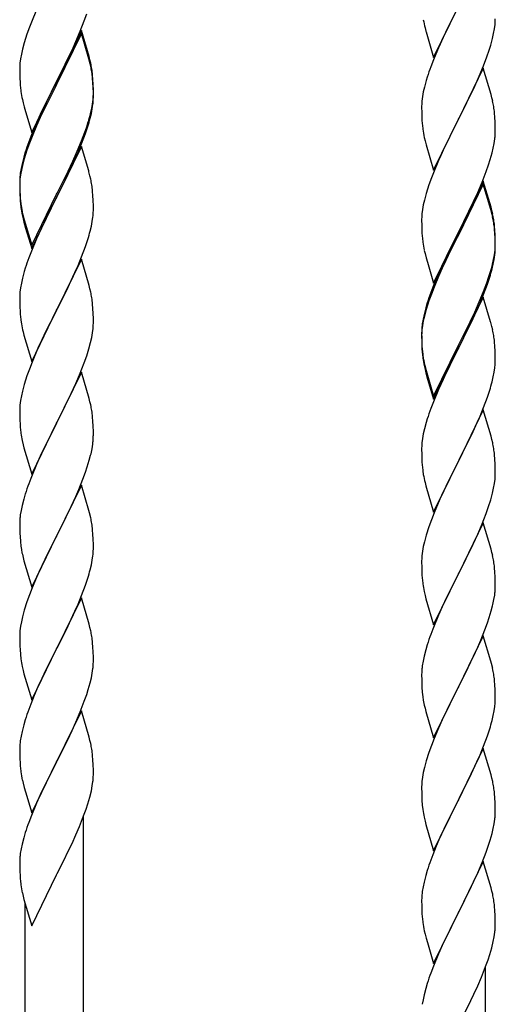
# Model space of a CAD drawing. Units: millimetres. Extents: x 0 to 8280, y 0 to 5795.
# Drawn here: x 5393 to 5532, y 4016 to 4302 of the extents above; entities that cross this region are included whole.
import ezdxf

# ---------------------------------------------------------------- set-up
doc = ezdxf.new("R2010")
doc.units = ezdxf.units.MM
doc.layers.add('YKK_A1', color=4, linetype='Continuous', lineweight=30)

msp = doc.modelspace()

# ---------------------------------------------------------------- linework, layer by layer
at = {"layer": 'YKK_A1', "linetype": 'Continuous', "ltscale": 0.5}
for p, q in [((5513.94, 4291.46), (5521.16, 4306.32)), ((5398.33, 4305.28), (5396.86, 4301.75)), ((5412.24, 4302.09), (5412.95, 4304.1)), ((5521, 4305.99), (5518, 4300.01)), ((5396.86, 4301.75), (5396.27, 4300.23)), ((5411.06, 4299.05), (5412.24, 4302.09)), ((5531.64, 4299.73), (5531.8, 4301.03)), ((5531.8, 4301.03), (5531.86, 4301.86)), ((5531.86, 4301.86), (5531.88, 4302.66)), ((5395.55, 4298.21), (5394.76, 4295.74)), ((5396.27, 4300.23), (5395.55, 4298.21)), ((5411.39, 4299.33), (5404.16, 4284.47)), ((5411.39, 4298.41), (5404.16, 4283.56)), ((5409.78, 4296.04), (5411.06, 4299.05)), ((5413.65, 4291.68), (5411.39, 4299.33)), ((5413.59, 4291.01), (5411.39, 4298.41)), ((5511.42, 4300.07), (5511.67, 4299.11)), ((5511.67, 4299.11), (5511.74, 4298.87)), ((5511.74, 4298.87), (5513.94, 4291.46)), ((5518, 4300.01), (5516.66, 4297.21)), ((5531.09, 4296.98), (5531.4, 4298.38)), ((5531.4, 4298.38), (5531.64, 4299.73)), ((5394.76, 4295.74), (5394.24, 4293.81)), ((5408.67, 4293.59), (5409.78, 4296.04)), ((5516.66, 4297.21), (5515.33, 4294.26)), ((5530.11, 4293.58), (5530.57, 4295.06)), ((5530.57, 4295.06), (5531.09, 4296.98)), ((5393.93, 4292.41), (5393.69, 4291.06)), ((5394.24, 4293.81), (5393.93, 4292.41)), ((5406.05, 4288.19), (5408, 4292.17)), ((5408, 4292.17), (5408.67, 4293.59)), ((5515.33, 4294.26), (5513.86, 4290.73)), ((5529.43, 4291.58), (5530.11, 4293.58)), ((5393.53, 4289.76), (5393.47, 4288.93)), ((5393.69, 4291.06), (5393.53, 4289.76)), ((5413.78, 4290.29), (5413.59, 4291.01)), ((5413.9, 4290.73), (5413.65, 4291.68)), ((5414.12, 4288.87), (5413.78, 4290.29)), ((5414.12, 4289.79), (5413.9, 4290.73)), ((5513.86, 4290.73), (5513.09, 4288.71)), ((5527.21, 4286.02), (5528.47, 4289.04)), ((5528.47, 4289.04), (5529.43, 4291.58)), ((5393.47, 4288.93), (5393.44, 4288.13)), ((5393.44, 4288.13), (5393.46, 4286.27)), ((5393.46, 4286.27), (5393.49, 4285.26)), ((5404.33, 4284.8), (5406.05, 4288.19)), ((5414.77, 4284.92), (5414.66, 4286.34)), ((5528.39, 4288.31), (5521.16, 4273.45)), ((5530.65, 4280.67), (5528.39, 4288.31)), ((5393.49, 4285.26), (5393.54, 4284.32)), ((5393.54, 4284.32), (5393.62, 4283.16)), ((5396.94, 4269.61), (5404.16, 4284.47)), ((5403.82, 4283.8), (5400.55, 4277.24)), ((5404.16, 4284.47), (5403.82, 4283.8)), ((5404.16, 4283.56), (5403.82, 4282.88)), ((5404.16, 4284.47), (5404.33, 4284.8)), ((5414.77, 4284.01), (5414.66, 4285.42)), ((5414.83, 4283.68), (5414.77, 4284.92)), ((5414.83, 4282.76), (5414.77, 4284.01)), ((5414.88, 4281.95), (5414.83, 4283.68)), ((5511.76, 4284.72), (5511.24, 4282.79)), ((5512.06, 4285.7), (5511.76, 4284.72)), ((5525.89, 4283.06), (5527.21, 4286.02)), ((5403.82, 4282.88), (5401.21, 4277.69)), ((5414.88, 4281.03), (5414.83, 4282.76)), ((5414.86, 4280.01), (5414.88, 4280.81)), ((5414.88, 4280.81), (5414.88, 4281.95)), ((5414.88, 4279.89), (5414.88, 4281.03)), ((5510.93, 4281.4), (5510.69, 4280.04)), ((5511.24, 4282.79), (5510.93, 4281.4)), ((5521.33, 4273.78), (5525.89, 4283.06)), ((5530.9, 4279.71), (5530.65, 4280.67)), ((5394.21, 4279.16), (5394.42, 4278.22)), ((5394.42, 4278.22), (5394.74, 4277.02)), ((5401.21, 4277.69), (5399.89, 4274.92)), ((5414.4, 4276.53), (5414.64, 4277.88)), ((5414.57, 4276.52), (5414.76, 4277.83)), ((5414.64, 4277.88), (5414.8, 4279.18)), ((5414.8, 4279.18), (5414.86, 4280.01)), ((5414.86, 4279.09), (5414.88, 4279.89)), ((5510.47, 4277.92), (5510.44, 4277.12)), ((5510.53, 4278.75), (5510.47, 4277.92)), ((5510.69, 4280.04), (5510.53, 4278.75)), ((5531.12, 4278.77), (5530.9, 4279.71)), ((5394.74, 4277.02), (5395.1, 4275.75)), ((5395.1, 4275.75), (5396.94, 4269.61)), ((5399.44, 4274.87), (5398.33, 4272.41)), ((5400.55, 4277.24), (5399.44, 4274.87)), ((5399.89, 4274.92), (5399.44, 4273.96)), ((5413.97, 4273.74), (5414.3, 4275.15)), ((5414.09, 4275.13), (5414.4, 4276.53)), ((5414.3, 4275.15), (5414.57, 4276.52)), ((5510.44, 4277.12), (5510.46, 4275.26)), ((5510.46, 4275.26), (5510.49, 4274.25)), ((5531.77, 4273.91), (5531.66, 4275.32)), ((5398.33, 4272.41), (5396.86, 4268.88)), ((5399.44, 4273.96), (5398.33, 4271.5)), ((5412.95, 4271.23), (5413.42, 4272.72)), ((5510.49, 4274.25), (5510.54, 4273.31)), ((5510.54, 4273.31), (5510.62, 4272.14)), ((5513.94, 4258.59), (5521.16, 4273.45)), ((5521, 4273.12), (5519.28, 4269.74)), ((5521.16, 4273.45), (5521, 4273.12)), ((5521.16, 4273.45), (5521.33, 4273.78)), ((5531.83, 4272.67), (5531.77, 4273.91)), ((5531.88, 4270.94), (5531.83, 4272.67)), ((5398.33, 4271.5), (5397.06, 4268.47)), ((5411.47, 4267.19), (5412.43, 4269.72)), ((5411.47, 4266.28), (5412.6, 4269.31)), ((5412.43, 4269.72), (5412.95, 4271.23)), ((5412.6, 4269.31), (5413.27, 4271.31)), ((5519.28, 4269.74), (5517.11, 4265.29)), ((5531.86, 4268.99), (5531.88, 4269.79)), ((5531.88, 4269.79), (5531.88, 4270.94)), ((5396.27, 4266.45), (5395.55, 4264.43)), ((5396.86, 4268.88), (5396.09, 4266.85)), ((5397.06, 4268.47), (5396.27, 4266.45)), ((5410.21, 4264.16), (5411.47, 4267.19)), ((5410.43, 4263.75), (5411.47, 4266.28)), ((5511.21, 4268.14), (5511.42, 4267.2)), ((5511.42, 4267.2), (5511.74, 4266)), ((5531.3, 4265.05), (5531.57, 4266.42)), ((5531.57, 4266.42), (5531.76, 4267.74)), ((5395.06, 4263.85), (5394.62, 4262.38)), ((5395.55, 4264.43), (5394.76, 4261.95)), ((5411.39, 4265.54), (5404.16, 4250.68)), ((5408.89, 4261.2), (5410.21, 4264.16)), ((5409.99, 4262.75), (5410.43, 4263.75)), ((5413.52, 4258.39), (5411.39, 4265.54)), ((5511.74, 4266), (5513.94, 4258.59)), ((5517.11, 4265.29), (5515.99, 4262.88)), ((5530.42, 4261.7), (5530.97, 4263.64)), ((5530.97, 4263.64), (5531.3, 4265.05)), ((5394.13, 4260.47), (5393.84, 4259.09)), ((5394.62, 4262.38), (5394.13, 4260.47)), ((5394.76, 4261.95), (5394.24, 4260.02)), ((5407.55, 4258.37), (5408.89, 4261.2)), ((5408.44, 4259.33), (5409.99, 4262.75)), ((5515.33, 4261.4), (5513.86, 4257.87)), ((5515.99, 4262.88), (5515.33, 4261.4)), ((5529.95, 4260.21), (5530.42, 4261.7)), ((5393.84, 4259.09), (5393.62, 4257.75)), ((5393.93, 4258.63), (5393.69, 4257.27)), ((5394.24, 4260.02), (5393.93, 4258.63)), ((5404.33, 4251.93), (5407.55, 4258.37)), ((5406.05, 4254.4), (5407.55, 4257.46)), ((5407.55, 4257.46), (5408.44, 4259.33)), ((5413.59, 4258.14), (5413.52, 4258.39)), ((5413.9, 4256.94), (5413.59, 4258.14)), ((5513.86, 4257.87), (5513.27, 4256.35)), ((5528.06, 4255.16), (5529.24, 4258.2)), ((5529.24, 4258.2), (5529.95, 4260.21)), ((5393.45, 4255.66), (5393.44, 4255.27)), ((5393.44, 4255.27), (5393.46, 4253.41)), ((5393.47, 4255.15), (5393.44, 4254.35)), ((5393.49, 4256.48), (5393.45, 4255.66)), ((5393.53, 4255.98), (5393.47, 4255.15)), ((5393.69, 4257.27), (5393.53, 4255.98)), ((5414.12, 4256), (5413.9, 4256.94)), ((5513.27, 4256.35), (5512.55, 4254.33)), ((5528.39, 4255.44), (5521.16, 4240.58)), ((5526.78, 4252.15), (5528.06, 4255.16)), ((5530.65, 4247.8), (5528.39, 4255.44)), ((5393.44, 4254.35), (5393.46, 4252.49)), ((5393.46, 4253.41), (5393.49, 4252.4)), ((5393.46, 4252.49), (5393.49, 4251.48)), ((5393.49, 4252.4), (5393.54, 4251.46)), ((5404.16, 4251.6), (5404.33, 4251.93)), ((5404.33, 4251.01), (5406.05, 4254.4)), ((5414.77, 4251.14), (5414.66, 4252.55)), ((5511.76, 4251.85), (5511.24, 4249.92)), ((5512.55, 4254.33), (5511.76, 4251.85)), ((5528.39, 4254.53), (5521.16, 4239.67)), ((5525.67, 4249.71), (5526.78, 4252.15)), ((5530.59, 4247.13), (5528.39, 4254.53)), ((5393.49, 4251.48), (5393.54, 4250.54)), ((5393.54, 4251.46), (5393.62, 4250.29)), ((5393.54, 4250.54), (5393.62, 4249.37)), ((5396.94, 4236.74), (5404.16, 4251.6)), ((5396.94, 4235.83), (5404.16, 4250.68)), ((5404, 4250.35), (5401.21, 4244.82)), ((5404.16, 4250.68), (5404, 4250.35)), ((5404.16, 4250.68), (5404.33, 4251.01)), ((5414.83, 4249.89), (5414.77, 4251.14)), ((5414.88, 4248.16), (5414.83, 4249.89)), ((5511.24, 4249.92), (5510.93, 4248.53)), ((5525, 4248.28), (5525.67, 4249.71)), ((5393.79, 4248.7), (5393.93, 4247.71)), ((5414.86, 4246.22), (5414.88, 4247.02)), ((5414.88, 4247.02), (5414.88, 4248.16)), ((5510.69, 4247.17), (5510.53, 4245.88)), ((5510.93, 4248.53), (5510.69, 4247.17)), ((5523.05, 4244.3), (5525, 4248.28)), ((5530.78, 4246.4), (5530.59, 4247.13)), ((5530.9, 4246.84), (5530.65, 4247.8)), ((5531.12, 4244.99), (5530.78, 4246.4)), ((5531.12, 4245.9), (5530.9, 4246.84)), ((5394.16, 4245.61), (5394.42, 4244.43)), ((5394.42, 4245.35), (5394.74, 4244.15)), ((5394.42, 4244.43), (5394.67, 4243.47)), ((5394.67, 4243.47), (5395.18, 4241.7)), ((5394.74, 4244.15), (5396.94, 4236.74)), ((5401.21, 4244.82), (5399.66, 4241.57)), ((5414.3, 4242.28), (5414.57, 4243.65)), ((5414.57, 4243.65), (5414.76, 4244.96)), ((5510.47, 4245.05), (5510.44, 4244.25)), ((5510.44, 4244.25), (5510.46, 4242.39)), ((5510.53, 4245.88), (5510.47, 4245.05)), ((5521.33, 4240.92), (5523.05, 4244.3)), ((5395.18, 4241.7), (5396.94, 4235.83)), ((5399.66, 4241.57), (5398.33, 4238.62)), ((5413.97, 4240.87), (5414.3, 4242.28)), ((5510.46, 4242.39), (5510.49, 4241.38)), ((5510.49, 4241.38), (5510.54, 4240.44)), ((5510.54, 4240.44), (5510.62, 4239.27)), ((5513.94, 4225.73), (5521.16, 4240.58)), ((5521.16, 4240.58), (5520.82, 4239.91)), ((5521.16, 4240.58), (5521.33, 4240.92)), ((5531.77, 4241.04), (5531.66, 4242.45)), ((5531.77, 4240.12), (5531.66, 4241.53)), ((5531.83, 4239.79), (5531.77, 4241.04)), ((5398.33, 4238.62), (5396.66, 4234.59)), ((5412.6, 4236.44), (5413.27, 4238.44)), ((5520.82, 4239.91), (5517.55, 4233.36)), ((5520.82, 4239), (5518.21, 4233.81)), ((5521.16, 4239.67), (5520.82, 4239)), ((5531.83, 4238.88), (5531.77, 4240.12)), ((5531.88, 4238.07), (5531.83, 4239.79)), ((5531.88, 4237.15), (5531.83, 4238.88)), ((5531.88, 4236.92), (5531.88, 4238.07)), ((5396.66, 4234.59), (5396.09, 4233.07)), ((5411.47, 4233.41), (5412.6, 4236.44)), ((5511.21, 4235.27), (5511.42, 4234.33)), ((5531.64, 4234), (5531.8, 4235.29)), ((5531.8, 4235.29), (5531.86, 4236.12)), ((5531.86, 4236.12), (5531.88, 4236.92)), ((5531.86, 4235.2), (5531.88, 4236)), ((5531.88, 4236), (5531.88, 4237.15)), ((5411.39, 4232.68), (5404.16, 4217.81)), ((5410.43, 4230.88), (5411.47, 4233.41)), ((5413.65, 4225.03), (5411.39, 4232.68)), ((5511.42, 4234.33), (5511.74, 4233.13)), ((5511.74, 4233.13), (5512.1, 4231.86)), ((5512.1, 4231.86), (5513.94, 4225.73)), ((5517.55, 4233.36), (5516.44, 4230.99)), ((5518.21, 4233.81), (5516.89, 4231.03)), ((5531.09, 4231.25), (5531.4, 4232.65)), ((5531.3, 4231.27), (5531.57, 4232.63)), ((5531.4, 4232.65), (5531.64, 4234)), ((5531.57, 4232.63), (5531.76, 4233.95)), ((5394.76, 4229.08), (5394.24, 4227.15)), ((5395.06, 4230.06), (5394.76, 4229.08)), ((5408.44, 4226.46), (5409.99, 4229.88)), ((5409.99, 4229.88), (5410.43, 4230.88)), ((5516.44, 4230.99), (5515.33, 4228.53)), ((5516.44, 4230.07), (5515.33, 4227.61)), ((5516.89, 4231.03), (5516.44, 4230.07)), ((5529.95, 4227.35), (5530.42, 4228.83)), ((5530.97, 4229.85), (5531.3, 4231.27)), ((5394.24, 4227.15), (5393.93, 4225.76)), ((5407.55, 4224.59), (5408.44, 4226.46)), ((5515.33, 4228.53), (5513.86, 4225)), ((5515.33, 4227.61), (5514.06, 4224.59)), ((5529.43, 4225.84), (5529.95, 4227.35)), ((5529.6, 4225.43), (5530.27, 4227.42)), ((5393.53, 4223.11), (5393.47, 4222.28)), ((5393.69, 4224.4), (5393.53, 4223.11)), ((5393.93, 4225.76), (5393.69, 4224.4)), ((5406.05, 4221.53), (5407.55, 4224.59)), ((5413.9, 4224.08), (5413.65, 4225.03)), ((5414.12, 4223.14), (5413.9, 4224.08)), ((5513.86, 4225), (5513.09, 4222.97)), ((5514.06, 4224.59), (5513.27, 4222.56)), ((5527.21, 4220.28), (5528.47, 4223.31)), ((5528.47, 4223.31), (5529.43, 4225.84)), ((5528.47, 4222.39), (5529.6, 4225.43)), ((5393.47, 4222.28), (5393.44, 4221.48)), ((5393.44, 4221.48), (5393.46, 4219.62)), ((5404.33, 4218.14), (5406.05, 4221.53)), ((5512.55, 4220.54), (5511.76, 4218.07)), ((5513.27, 4222.56), (5512.55, 4220.54)), ((5528.39, 4221.66), (5521.16, 4206.8)), ((5525.89, 4217.32), (5527.21, 4220.28)), ((5527.43, 4219.86), (5528.47, 4222.39)), ((5530.52, 4214.5), (5528.39, 4221.66)), ((5393.46, 4219.62), (5393.49, 4218.61)), ((5393.49, 4218.61), (5393.54, 4217.67)), ((5393.54, 4217.67), (5393.62, 4216.5)), ((5396.94, 4202.95), (5404.16, 4217.81)), ((5404.16, 4217.81), (5403.64, 4216.79)), ((5404.16, 4217.81), (5404.33, 4218.14)), ((5414.77, 4218.27), (5414.66, 4219.68)), ((5414.83, 4217.02), (5414.77, 4218.27)), ((5511.62, 4218.49), (5511.13, 4216.59)), ((5511.76, 4218.07), (5511.24, 4216.14)), ((5512.06, 4219.96), (5511.62, 4218.49)), ((5524.55, 4214.49), (5525.89, 4217.32)), ((5525.44, 4215.44), (5526.99, 4218.86)), ((5526.99, 4218.86), (5527.43, 4219.86)), ((5393.79, 4214.91), (5393.93, 4213.92)), ((5403.64, 4216.79), (5401, 4211.5)), ((5414.88, 4215.3), (5414.83, 4217.02)), ((5414.88, 4214.15), (5414.88, 4215.3)), ((5510.84, 4215.2), (5510.62, 4213.87)), ((5510.93, 4214.74), (5510.69, 4213.39)), ((5511.13, 4216.59), (5510.84, 4215.2)), ((5511.24, 4216.14), (5510.93, 4214.74)), ((5521.33, 4208.05), (5524.55, 4214.49)), ((5524.55, 4213.57), (5525.44, 4215.44)), ((5530.59, 4214.26), (5530.52, 4214.5)), ((5394.42, 4211.56), (5394.67, 4210.6)), ((5414.64, 4211.23), (5414.8, 4212.52)), ((5414.8, 4212.52), (5414.86, 4213.35)), ((5414.86, 4213.35), (5414.88, 4214.15)), ((5510.45, 4211.78), (5510.44, 4211.38)), ((5510.49, 4212.59), (5510.45, 4211.78)), ((5510.53, 4212.09), (5510.47, 4211.26)), ((5510.69, 4213.39), (5510.53, 4212.09)), ((5523.05, 4210.52), (5524.55, 4213.57)), ((5530.9, 4213.06), (5530.59, 4214.26)), ((5531.12, 4212.12), (5530.9, 4213.06)), ((5394.67, 4210.6), (5396.94, 4202.95)), ((5399.89, 4209.18), (5398.77, 4206.75)), ((5401, 4211.5), (5399.89, 4209.18)), ((5414.09, 4208.48), (5414.4, 4209.87)), ((5414.4, 4209.87), (5414.64, 4211.23)), ((5510.44, 4211.38), (5510.46, 4209.52)), ((5510.47, 4211.26), (5510.44, 4210.46)), ((5510.44, 4210.46), (5510.46, 4208.6)), ((5510.46, 4209.52), (5510.49, 4208.51)), ((5521.33, 4207.13), (5523.05, 4210.52)), ((5398.77, 4206.75), (5397.06, 4202.74)), ((5412.95, 4204.57), (5413.57, 4206.55)), ((5413.57, 4206.55), (5414.09, 4208.48)), ((5510.46, 4208.6), (5510.49, 4207.59)), ((5510.49, 4208.51), (5510.54, 4207.57)), ((5510.49, 4207.59), (5510.54, 4206.65)), ((5510.54, 4207.57), (5510.62, 4206.41)), ((5510.54, 4206.65), (5510.62, 4205.49)), ((5513.94, 4192.86), (5521.16, 4207.71)), ((5513.94, 4191.94), (5521.16, 4206.8)), ((5521, 4206.47), (5518.21, 4200.93)), ((5521.16, 4206.8), (5521, 4206.47)), ((5521.16, 4207.71), (5521.33, 4208.05)), ((5521.16, 4206.8), (5521.33, 4207.13)), ((5531.77, 4207.25), (5531.66, 4208.66)), ((5531.83, 4206.01), (5531.77, 4207.25)), ((5531.88, 4204.28), (5531.83, 4206.01)), ((5412.24, 4202.56), (5412.95, 4204.57)), ((5510.79, 4204.81), (5510.93, 4203.83)), ((5531.86, 4202.33), (5531.88, 4203.13)), ((5531.88, 4203.13), (5531.88, 4204.28)), ((5396.27, 4200.71), (5395.55, 4198.69)), ((5397.06, 4202.74), (5396.27, 4200.71)), ((5410.85, 4199.02), (5412.24, 4202.56)), ((5511.16, 4201.72), (5511.42, 4200.55)), ((5511.42, 4201.46), (5511.74, 4200.26)), ((5511.42, 4200.55), (5511.67, 4199.59)), ((5511.74, 4200.26), (5513.94, 4192.86)), ((5518.21, 4200.93), (5516.66, 4197.68)), ((5531.57, 4199.76), (5531.76, 4201.08)), ((5395.55, 4198.69), (5394.76, 4196.21)), ((5411.39, 4199.8), (5404.16, 4184.95)), ((5409.78, 4196.51), (5410.85, 4199.02)), ((5413.65, 4192.16), (5411.39, 4199.8)), ((5511.67, 4199.59), (5512.18, 4197.81)), ((5512.18, 4197.81), (5513.94, 4191.94)), ((5516.66, 4197.68), (5515.33, 4194.74)), ((5530.97, 4196.98), (5531.3, 4198.4)), ((5531.3, 4198.4), (5531.57, 4199.76)), ((5394.76, 4196.21), (5394.24, 4194.29)), ((5408.44, 4193.59), (5409.78, 4196.51)), ((5515.33, 4194.74), (5513.66, 4190.7)), ((5529.6, 4192.56), (5530.27, 4194.55)), ((5393.69, 4191.54), (5393.53, 4190.24)), ((5393.93, 4192.89), (5393.69, 4191.54)), ((5394.24, 4194.29), (5393.93, 4192.89)), ((5404.33, 4185.28), (5408.44, 4193.59)), ((5413.9, 4191.2), (5413.65, 4192.16)), ((5528.47, 4189.52), (5529.6, 4192.56)), ((5393.47, 4189.42), (5393.44, 4188.62)), ((5393.53, 4190.24), (5393.47, 4189.42)), ((5414.12, 4190.26), (5413.9, 4191.2)), ((5513.66, 4190.7), (5513.09, 4189.18)), ((5528.39, 4188.79), (5521.16, 4173.93)), ((5527.43, 4186.99), (5528.47, 4189.52)), ((5530.65, 4181.15), (5528.39, 4188.79)), ((5393.44, 4188.62), (5393.46, 4186.75)), ((5393.46, 4186.75), (5393.49, 4185.74)), ((5414.77, 4185.4), (5414.66, 4186.81)), ((5512.06, 4186.18), (5511.76, 4185.19)), ((5525.44, 4182.57), (5526.99, 4185.99)), ((5526.99, 4185.99), (5527.43, 4186.99)), ((5393.49, 4185.74), (5393.54, 4184.8)), ((5393.54, 4184.8), (5393.62, 4183.64)), ((5396.94, 4170.09), (5404.16, 4184.95)), ((5403.82, 4184.28), (5401.21, 4179.08)), ((5404.16, 4184.95), (5403.82, 4184.28)), ((5404.16, 4184.95), (5404.33, 4185.28)), ((5414.83, 4184.15), (5414.77, 4185.4)), ((5414.88, 4182.43), (5414.83, 4184.15)), ((5511.24, 4183.27), (5510.93, 4181.87)), ((5511.76, 4185.19), (5511.24, 4183.27)), ((5414.88, 4181.28), (5414.88, 4182.43)), ((5510.69, 4180.52), (5510.53, 4179.22)), ((5510.93, 4181.87), (5510.69, 4180.52)), ((5523.05, 4177.65), (5524.55, 4180.7)), ((5524.55, 4180.7), (5525.44, 4182.57)), ((5530.9, 4180.19), (5530.65, 4181.15)), ((5531.12, 4179.25), (5530.9, 4180.19)), ((5394.16, 4179.87), (5394.42, 4178.69)), ((5394.42, 4178.69), (5394.67, 4177.73)), ((5394.67, 4177.73), (5396.94, 4170.09)), ((5401.21, 4179.08), (5400.11, 4176.78)), ((5414.49, 4177.46), (5414.7, 4178.79)), ((5510.47, 4178.39), (5510.44, 4177.59)), ((5510.44, 4177.59), (5510.46, 4175.73)), ((5510.53, 4179.22), (5510.47, 4178.39)), ((5521.33, 4174.26), (5523.05, 4177.65)), ((5399.44, 4175.35), (5398.33, 4172.89)), ((5400.11, 4176.78), (5399.44, 4175.35)), ((5413.71, 4174.17), (5414.09, 4175.61)), ((5510.46, 4175.73), (5510.49, 4174.72)), ((5510.49, 4174.72), (5510.54, 4173.78)), ((5531.77, 4174.38), (5531.66, 4175.8)), ((5531.83, 4173.14), (5531.77, 4174.38)), ((5398.33, 4172.89), (5396.66, 4168.85)), ((5412.6, 4170.7), (5413.11, 4172.2)), ((5413.11, 4172.2), (5413.71, 4174.17)), ((5510.54, 4173.78), (5510.62, 4172.62)), ((5513.94, 4159.07), (5521.16, 4173.93)), ((5520.64, 4172.91), (5518, 4167.62)), ((5521.16, 4173.93), (5520.64, 4172.91)), ((5521.16, 4173.93), (5521.33, 4174.26)), ((5531.88, 4171.41), (5531.83, 4173.14)), ((5396.66, 4168.85), (5396.09, 4167.33)), ((5410.64, 4165.65), (5411.86, 4168.68)), ((5411.86, 4168.68), (5412.6, 4170.7)), ((5510.79, 4171.03), (5510.93, 4170.04)), ((5531.64, 4167.34), (5531.8, 4168.64)), ((5531.8, 4168.64), (5531.86, 4169.47)), ((5531.86, 4169.47), (5531.88, 4170.27)), ((5531.88, 4170.27), (5531.88, 4171.41)), ((5411.39, 4166.94), (5404.16, 4152.08)), ((5413.59, 4159.54), (5411.39, 4166.94)), ((5511.42, 4167.67), (5511.67, 4166.72)), ((5511.67, 4166.72), (5513.94, 4159.07)), ((5518, 4167.62), (5516.89, 4165.29)), ((5531.09, 4164.59), (5531.4, 4165.99)), ((5531.4, 4165.99), (5531.64, 4167.34)), ((5394.62, 4162.86), (5394.13, 4160.95)), ((5395.06, 4164.33), (5394.62, 4162.86)), ((5408.44, 4160.72), (5409.78, 4163.64)), ((5409.78, 4163.64), (5410.64, 4165.65)), ((5515.77, 4162.87), (5514.06, 4158.85)), ((5516.89, 4165.29), (5515.77, 4162.87)), ((5530.57, 4162.67), (5531.09, 4164.59)), ((5394.13, 4160.95), (5393.84, 4159.56)), ((5407.77, 4159.31), (5408.44, 4160.72)), ((5529.24, 4158.68), (5529.95, 4160.69)), ((5529.95, 4160.69), (5530.57, 4162.67)), ((5393.84, 4159.56), (5393.62, 4158.23)), ((5406.26, 4156.21), (5407.77, 4159.31)), ((5413.78, 4158.81), (5413.59, 4159.54)), ((5414.12, 4157.4), (5413.78, 4158.81)), ((5514.06, 4158.85), (5513.27, 4156.82)), ((5527.85, 4155.13), (5529.24, 4158.68)), ((5393.45, 4156.14), (5393.44, 4155.74)), ((5393.44, 4155.74), (5393.46, 4153.88)), ((5393.49, 4156.95), (5393.45, 4156.14)), ((5404.33, 4152.41), (5406.26, 4156.21)), ((5512.55, 4154.81), (5511.76, 4152.33)), ((5513.27, 4156.82), (5512.55, 4154.81)), ((5528.39, 4155.92), (5521.16, 4141.06)), ((5526.78, 4152.63), (5527.85, 4155.13)), ((5530.65, 4148.27), (5528.39, 4155.92)), ((5393.46, 4153.88), (5393.49, 4152.87)), ((5393.49, 4152.87), (5393.54, 4151.93)), ((5393.54, 4151.93), (5393.64, 4150.49)), ((5396.94, 4137.22), (5404.16, 4152.08)), ((5404, 4151.75), (5401.65, 4147.09)), ((5404.16, 4152.08), (5404, 4151.75)), ((5404.16, 4152.08), (5404.33, 4152.41)), ((5414.77, 4152.53), (5414.66, 4153.94)), ((5414.83, 4151.29), (5414.77, 4152.53)), ((5511.76, 4152.33), (5511.24, 4150.4)), ((5525.44, 4149.7), (5526.78, 4152.63)), ((5393.64, 4150.49), (5393.79, 4149.18)), ((5393.79, 4149.18), (5393.93, 4148.19)), ((5414.88, 4149.56), (5414.83, 4151.29)), ((5414.88, 4148.41), (5414.88, 4149.56)), ((5510.93, 4149.01), (5510.69, 4147.65)), ((5511.24, 4150.4), (5510.93, 4149.01)), ((5521.33, 4141.39), (5525.44, 4149.7)), ((5393.93, 4148.19), (5394.11, 4147.23)), ((5394.11, 4147.23), (5394.21, 4146.76)), ((5394.21, 4146.76), (5394.42, 4145.82)), ((5394.42, 4145.82), (5394.67, 4144.87)), ((5401.65, 4147.09), (5399.89, 4143.44)), ((5414.57, 4145.04), (5414.76, 4146.36)), ((5414.86, 4147.61), (5414.88, 4148.41)), ((5510.53, 4146.36), (5510.47, 4145.53)), ((5510.69, 4147.65), (5510.53, 4146.36)), ((5530.9, 4147.32), (5530.65, 4148.27)), ((5531.12, 4146.38), (5530.9, 4147.32)), ((5394.67, 4144.87), (5396.94, 4137.22)), ((5399.89, 4143.44), (5399.44, 4142.48)), ((5413.97, 4142.26), (5414.3, 4143.68)), ((5414.3, 4143.68), (5414.57, 4145.04)), ((5510.47, 4145.53), (5510.44, 4144.73)), ((5510.44, 4144.73), (5510.46, 4142.87)), ((5510.46, 4142.87), (5510.49, 4141.86)), ((5531.77, 4141.51), (5531.66, 4142.93)), ((5398.33, 4140.02), (5397.06, 4137)), ((5399.44, 4142.48), (5398.33, 4140.02)), ((5510.49, 4141.86), (5510.54, 4140.92)), ((5510.54, 4140.92), (5510.62, 4139.75)), ((5513.94, 4126.2), (5521.16, 4141.06)), ((5520.82, 4140.39), (5518.21, 4135.2)), ((5521.16, 4141.06), (5520.82, 4140.39)), ((5521.16, 4141.06), (5521.33, 4141.39)), ((5531.83, 4140.27), (5531.77, 4141.51)), ((5531.88, 4138.54), (5531.83, 4140.27)), ((5411.47, 4134.8), (5412.6, 4137.83)), ((5412.6, 4137.83), (5413.27, 4139.83)), ((5531.88, 4137.4), (5531.88, 4138.54)), ((5396.27, 4134.97), (5395.55, 4132.95)), ((5397.06, 4137), (5396.27, 4134.97)), ((5410.43, 4132.27), (5411.47, 4134.8)), ((5511.16, 4135.98), (5511.42, 4134.81)), ((5511.42, 4134.81), (5511.67, 4133.85)), ((5518.21, 4135.2), (5517.11, 4132.9)), ((5531.49, 4133.58), (5531.7, 4134.91)), ((5395.55, 4132.95), (5394.76, 4130.47)), ((5411.39, 4134.07), (5404.16, 4119.21)), ((5409.99, 4131.27), (5410.43, 4132.27)), ((5413.65, 4126.42), (5411.39, 4134.07)), ((5511.67, 4133.85), (5513.94, 4126.2)), ((5516.44, 4131.46), (5515.33, 4129)), ((5517.11, 4132.9), (5516.44, 4131.46)), ((5530.71, 4130.28), (5531.09, 4131.72)), ((5394.24, 4128.55), (5393.93, 4127.15)), ((5394.76, 4130.47), (5394.24, 4128.55)), ((5408.44, 4127.85), (5409.99, 4131.27)), ((5515.33, 4129), (5513.66, 4124.97)), ((5530.11, 4128.32), (5530.71, 4130.28)), ((5393.69, 4125.8), (5393.53, 4124.5)), ((5393.93, 4127.15), (5393.69, 4125.8)), ((5406.05, 4122.93), (5407.55, 4125.98)), ((5407.55, 4125.98), (5408.44, 4127.85)), ((5413.9, 4125.47), (5413.65, 4126.42)), ((5528.86, 4124.8), (5529.6, 4126.82)), ((5529.6, 4126.82), (5530.11, 4128.32)), ((5393.47, 4123.67), (5393.44, 4122.87)), ((5393.44, 4122.87), (5393.46, 4121.01)), ((5393.53, 4124.5), (5393.47, 4123.67)), ((5404.33, 4119.54), (5406.05, 4122.93)), ((5414.12, 4124.53), (5413.9, 4125.47)), ((5513.66, 4124.97), (5513.09, 4123.45)), ((5528.39, 4123.05), (5521.16, 4108.2)), ((5527.64, 4121.76), (5528.86, 4124.8)), ((5530.59, 4115.65), (5528.39, 4123.05)), ((5393.46, 4121.01), (5393.49, 4120)), ((5393.49, 4120), (5393.54, 4119.06)), ((5414.77, 4119.66), (5414.66, 4121.07)), ((5512.06, 4120.44), (5511.62, 4118.97)), ((5526.78, 4119.76), (5527.64, 4121.76)), ((5393.54, 4119.06), (5393.64, 4117.62)), ((5393.64, 4117.62), (5393.79, 4116.3)), ((5396.94, 4104.35), (5404.16, 4119.21)), ((5404, 4118.88), (5401, 4112.9)), ((5404.16, 4119.21), (5404, 4118.88)), ((5404.16, 4119.21), (5404.33, 4119.54)), ((5414.83, 4118.42), (5414.77, 4119.66)), ((5414.88, 4116.69), (5414.83, 4118.42)), ((5511.13, 4117.06), (5510.84, 4115.68)), ((5511.62, 4118.97), (5511.13, 4117.06)), ((5525.44, 4116.84), (5526.78, 4119.76)), ((5394.16, 4114.13), (5394.42, 4112.95)), ((5414.86, 4114.75), (5414.88, 4115.55)), ((5414.88, 4115.55), (5414.88, 4116.69)), ((5510.84, 4115.68), (5510.62, 4114.34)), ((5523.26, 4112.33), (5524.77, 4115.43)), ((5524.77, 4115.43), (5525.44, 4116.84)), ((5530.78, 4114.93), (5530.59, 4115.65)), ((5531.12, 4113.51), (5530.78, 4114.93)), ((5394.42, 4112.95), (5394.67, 4111.99)), ((5394.67, 4111.99), (5396.94, 4104.35)), ((5401, 4112.9), (5399.89, 4110.57)), ((5414.3, 4110.81), (5414.57, 4112.17)), ((5414.57, 4112.17), (5414.76, 4113.49)), ((5510.45, 4112.25), (5510.44, 4111.86)), ((5510.44, 4111.86), (5510.46, 4110)), ((5510.49, 4113.07), (5510.45, 4112.25)), ((5521.33, 4108.53), (5523.26, 4112.33)), ((5399.89, 4110.57), (5398.77, 4108.14)), ((5413.42, 4107.45), (5413.97, 4109.39)), ((5413.97, 4109.39), (5414.3, 4110.81)), ((5510.46, 4110), (5510.49, 4108.99)), ((5510.49, 4108.99), (5510.54, 4108.05)), ((5521.16, 4108.2), (5521.33, 4108.53)), ((5531.77, 4108.64), (5531.66, 4110.06)), ((5531.83, 4107.4), (5531.77, 4108.64)), ((5397.69, 4105.65), (5396.66, 4103.11)), ((5398.77, 4108.14), (5397.69, 4105.65)), ((5412.24, 4103.96), (5412.95, 4105.97)), ((5412.95, 4105.97), (5413.42, 4107.45)), ((5510.54, 4108.05), (5510.64, 4106.61)), ((5510.64, 4106.61), (5510.79, 4105.29)), ((5513.94, 4093.33), (5521.16, 4108.2)), ((5521, 4107.87), (5518.65, 4103.21)), ((5521.16, 4108.2), (5521, 4107.87)), ((5531.88, 4105.67), (5531.83, 4107.4)), ((5531.88, 4104.53), (5531.88, 4105.67)), ((5396.66, 4103.11), (5396.09, 4101.59)), ((5411.06, 4100.92), (5412.24, 4103.96)), ((5510.79, 4105.29), (5510.93, 4104.3)), ((5510.93, 4104.3), (5511.11, 4103.35)), ((5511.11, 4103.35), (5511.21, 4102.88)), ((5511.21, 4102.88), (5511.42, 4101.94)), ((5518.65, 4103.21), (5516.89, 4099.56)), ((5531.86, 4103.73), (5531.88, 4104.53)), ((5411.39, 4101.2), (5404.16, 4086.34)), ((5409.78, 4097.9), (5411.06, 4100.92)), ((5413.65, 4093.55), (5411.39, 4101.2)), ((5511.42, 4101.94), (5511.67, 4100.98)), ((5511.67, 4100.98), (5513.94, 4093.33)), ((5530.97, 4098.38), (5531.3, 4099.79)), ((5531.3, 4099.79), (5531.57, 4101.16)), ((5531.57, 4101.16), (5531.76, 4102.47)), ((5394.62, 4097.12), (5394.13, 4095.21)), ((5395.06, 4098.59), (5394.62, 4097.12)), ((5408.67, 4095.46), (5409.78, 4097.9)), ((5516.44, 4098.59), (5515.33, 4096.13)), ((5516.89, 4099.56), (5516.44, 4098.59)), ((5394.13, 4095.21), (5393.84, 4093.82)), ((5406.05, 4090.06), (5408, 4094.04)), ((5408, 4094.04), (5408.67, 4095.46)), ((5515.33, 4096.13), (5514.06, 4093.11)), ((5529.6, 4093.95), (5530.27, 4095.95)), ((5393.49, 4091.21), (5393.45, 4090.4)), ((5393.84, 4093.82), (5393.62, 4092.49)), ((5413.9, 4092.6), (5413.65, 4093.55)), ((5414.12, 4091.66), (5413.9, 4092.6)), ((5514.06, 4093.11), (5513.27, 4091.08)), ((5528.47, 4090.92), (5529.6, 4093.95)), ((5393.45, 4090.4), (5393.44, 4090)), ((5393.44, 4090), (5393.46, 4088.14)), ((5404.33, 4086.67), (5406.05, 4090.06)), ((5512.55, 4089.07), (5511.76, 4086.59)), ((5513.27, 4091.08), (5512.55, 4089.07)), ((5528.39, 4090.18), (5521.16, 4075.32)), ((5526.99, 4087.39), (5527.43, 4088.39)), ((5527.43, 4088.39), (5528.47, 4090.92)), ((5530.65, 4082.54), (5528.39, 4090.18)), ((5393.46, 4088.14), (5393.49, 4087.13)), ((5393.49, 4087.13), (5393.54, 4086.19)), ((5393.54, 4086.19), (5393.62, 4085.03)), ((5396.94, 4071.48), (5404.16, 4086.34)), ((5403.82, 4085.67), (5400.55, 4079.11)), ((5404.16, 4086.34), (5403.82, 4085.67)), ((5404.16, 4086.34), (5404.33, 4086.67)), ((5414.77, 4086.79), (5414.66, 4088.2)), ((5414.83, 4085.55), (5414.77, 4086.79)), ((5414.88, 4083.82), (5414.83, 4085.55)), ((5511.76, 4086.59), (5511.24, 4084.66)), ((5525.44, 4083.97), (5526.99, 4087.39)), ((5414.86, 4081.88), (5414.88, 4082.68)), ((5414.88, 4082.68), (5414.88, 4083.82)), ((5510.93, 4083.26), (5510.69, 4081.91)), ((5511.24, 4084.66), (5510.93, 4083.26)), ((5524.55, 4082.1), (5525.44, 4083.97)), ((5394.21, 4081.03), (5394.42, 4080.09)), ((5394.42, 4080.09), (5394.74, 4078.88)), ((5414.57, 4079.31), (5414.76, 4080.62)), ((5510.47, 4079.79), (5510.44, 4078.99)), ((5510.53, 4080.62), (5510.47, 4079.79)), ((5510.69, 4081.91), (5510.53, 4080.62)), ((5523.05, 4079.04), (5524.55, 4082.1)), ((5530.9, 4081.58), (5530.65, 4082.54)), ((5531.12, 4080.64), (5530.9, 4081.58)), ((5394.74, 4078.88), (5395.1, 4077.62)), ((5395.1, 4077.62), (5396.94, 4071.48)), ((5400.55, 4079.11), (5399.44, 4076.74)), ((5413.84, 4076.05), (5414.3, 4077.94)), ((5414.3, 4077.94), (5414.57, 4079.31)), ((5510.44, 4078.99), (5510.46, 4077.13)), ((5510.46, 4077.13), (5510.49, 4076.12)), ((5521.33, 4075.65), (5523.05, 4079.04)), ((5531.77, 4075.78), (5531.66, 4077.19)), ((5398.33, 4074.28), (5396.86, 4070.75)), ((5399.44, 4076.74), (5398.33, 4074.28)), ((5412.78, 4072.6), (5413.27, 4074.09)), ((5413.27, 4074.09), (5413.84, 4076.05)), ((5510.49, 4076.12), (5510.54, 4075.18)), ((5510.54, 4075.18), (5510.64, 4073.74)), ((5513.94, 4060.46), (5521.16, 4075.32)), ((5521, 4074.99), (5518, 4069.01)), ((5521.16, 4075.32), (5521, 4074.99)), ((5521.16, 4075.32), (5521.33, 4075.65)), ((5531.83, 4074.53), (5531.77, 4075.78)), ((5531.88, 4072.81), (5531.83, 4074.53)), ((5412.05, 4070.58), (5412.78, 4072.6)), ((5510.64, 4073.74), (5510.79, 4072.42)), ((5531.86, 4070.86), (5531.88, 4071.66)), ((5531.88, 4071.66), (5531.88, 4072.81)), ((5396.86, 4070.75), (5396.09, 4068.72)), ((5410.85, 4067.54), (5412.05, 4070.58)), ((5411.99, 3839.26), (5411.99, 4070.4)), ((5511.16, 4070.24), (5511.42, 4069.07)), ((5511.42, 4069.07), (5511.67, 4068.11)), ((5518, 4069.01), (5516.89, 4066.69)), ((5531.3, 4066.92), (5531.57, 4068.29)), ((5531.57, 4068.29), (5531.76, 4069.61)), ((5395.06, 4065.72), (5394.62, 4064.25)), ((5409.78, 4065.04), (5410.85, 4067.54)), ((5511.67, 4068.11), (5513.94, 4060.46)), ((5516.89, 4066.69), (5515.77, 4064.26)), ((5530.42, 4063.57), (5530.97, 4065.51)), ((5530.97, 4065.51), (5531.3, 4066.92)), ((5394.62, 4064.25), (5394.13, 4062.34)), ((5407.77, 4060.7), (5408.67, 4062.59)), ((5408.67, 4062.59), (5409.78, 4065.04)), ((5515.77, 4064.26), (5514.69, 4061.76)), ((5529.95, 4062.08), (5530.42, 4063.57)), ((5393.84, 4060.96), (5393.62, 4059.62)), ((5394.13, 4062.34), (5393.84, 4060.96)), ((5406.05, 4057.19), (5407.77, 4060.7)), ((5514.69, 4061.76), (5513.66, 4059.23)), ((5528.06, 4057.03), (5529.24, 4060.07)), ((5529.24, 4060.07), (5529.95, 4062.08)), ((5393.45, 4057.53), (5393.44, 4057.14)), ((5393.44, 4057.14), (5393.46, 4055.28)), ((5393.49, 4058.35), (5393.45, 4057.53)), ((5404.33, 4053.8), (5406.05, 4057.19)), ((5513.66, 4059.23), (5513.09, 4057.71)), ((5528.39, 4057.31), (5521.16, 4042.45)), ((5526.78, 4054.02), (5528.06, 4057.03)), ((5530.65, 4049.67), (5528.39, 4057.31)), ((5393.46, 4055.28), (5393.49, 4054.27)), ((5393.49, 4054.27), (5393.54, 4053.32)), ((5512.06, 4054.7), (5511.62, 4053.23)), ((5525.67, 4051.57), (5526.78, 4054.02)), ((5393.54, 4053.32), (5393.62, 4052.16)), ((5396.94, 4038.61), (5404.16, 4053.47)), ((5404.16, 4053.47), (5404.33, 4053.8)), ((5511.13, 4051.32), (5510.84, 4049.94)), ((5511.62, 4053.23), (5511.13, 4051.32)), ((5525, 4050.15), (5525.67, 4051.57)), ((5394.21, 4048.16), (5394.42, 4047.22)), ((5510.84, 4049.94), (5510.62, 4048.6)), ((5523.05, 4046.17), (5525, 4050.15)), ((5530.9, 4048.71), (5530.65, 4049.67)), ((5531.12, 4047.77), (5530.9, 4048.71)), ((5394.42, 4047.22), (5394.67, 4046.26)), ((5394.67, 4046.26), (5396.94, 4038.61)), ((5510.45, 4046.51), (5510.44, 4046.12)), ((5510.44, 4046.12), (5510.46, 4044.26)), ((5510.49, 4047.33), (5510.45, 4046.51)), ((5521.33, 4042.78), (5523.05, 4046.17)), ((5394.99, 3845.64), (5394.99, 4045.2)), ((5510.46, 4044.26), (5510.49, 4043.25)), ((5510.49, 4043.25), (5510.54, 4042.31)), ((5513.94, 4027.6), (5521.16, 4042.45)), ((5521.16, 4042.45), (5520.82, 4041.78)), ((5521.16, 4042.45), (5521.33, 4042.78)), ((5531.77, 4042.91), (5531.66, 4044.32)), ((5531.83, 4041.66), (5531.77, 4042.91)), ((5510.54, 4042.31), (5510.62, 4041.14)), ((5520.82, 4041.78), (5517.55, 4035.23)), ((5531.88, 4039.94), (5531.83, 4041.66)), ((5531.88, 4038.79), (5531.88, 4039.94)), ((5511.21, 4037.14), (5511.42, 4036.2)), ((5531.57, 4035.42), (5531.76, 4036.74)), ((5531.86, 4037.99), (5531.88, 4038.79)), ((5511.42, 4036.2), (5511.74, 4035)), ((5511.74, 4035), (5512.1, 4033.73)), ((5517.55, 4035.23), (5516.44, 4032.86)), ((5530.84, 4032.16), (5531.3, 4034.05)), ((5531.3, 4034.05), (5531.57, 4035.42)), ((5512.1, 4033.73), (5513.94, 4027.6)), ((5516.44, 4032.86), (5515.33, 4030.39)), ((5530.27, 4030.21), (5530.84, 4032.16)), ((5515.33, 4030.39), (5513.86, 4026.87)), ((5529.05, 4026.7), (5529.78, 4028.72)), ((5529.78, 4028.72), (5530.27, 4030.21)), ((5513.86, 4026.87), (5513.09, 4024.84)), ((5527.85, 4023.66), (5529.05, 4026.7)), ((5528.99, 3795.38), (5528.99, 4026.52)), ((5526.78, 4021.15), (5527.85, 4023.66)), ((5511.62, 4020.36), (5511.13, 4018.45)), ((5512.06, 4021.83), (5511.62, 4020.36)), ((5525.67, 4018.71), (5526.78, 4021.15)), ((5510.84, 4017.07), (5510.62, 4015.74)), ((5511.13, 4018.45), (5510.84, 4017.07)), ((5523.05, 4013.3), (5524.77, 4016.82)), ((5524.77, 4016.82), (5525.67, 4018.71))]:
    msp.add_line(p, q, dxfattribs=at)
for centre, radius, start, end in [((5570.3, 4313.5), 60.39, 190.5595, 192.8513), ((5372.65, 4281.08), 42.37, 9.5672, 11.859), ((5372.65, 4280.17), 42.37, 9.5672, 11.859), ((5369.93, 4281.48), 45, 6.1963, 8.4881), ((5369.8, 4280.56), 45.12, 6.176, 8.4678), ((5587.69, 4261.46), 79.42, 159.9344, 162.2261), ((5433.45, 4286.61), 39.98, 184.9569, 187.2487), ((5454.24, 4290.86), 61.16, 188.74, 191.0317), ((5383.44, 4281.09), 31.49, 354.0716, 356.3633), ((5489.65, 4270.07), 42.37, 9.5672, 11.859), ((5353.39, 4290.55), 62.63, 343.4586, 345.7503), ((5486.93, 4270.47), 45, 6.1963, 8.4881), ((5352.87, 4290.02), 63.23, 342.7842, 345.076), ((5550.45, 4275.6), 39.98, 184.9569, 187.2487), ((5571.37, 4279.85), 61.29, 188.7199, 191.0117), ((5500.44, 4270.99), 31.49, 354.0716, 356.3633), ((5470.69, 4239.6), 79.42, 159.9344, 162.2261), ((5425.43, 4253.87), 32.04, 173.0323, 175.3241), ((5372.65, 4247.3), 42.37, 9.5672, 11.859), ((5369.8, 4247.69), 45.12, 6.176, 8.4678), ((5433.57, 4253.74), 40.1, 184.9379, 187.2297), ((5433.45, 4252.83), 39.98, 184.9569, 187.2487), ((5448.34, 4255.94), 55.16, 188.5086, 190.8003), ((5453.3, 4258.78), 60.39, 190.5595, 192.8513), ((5383.44, 4248.22), 31.49, 354.0716, 356.3633), ((5489.65, 4237.2), 42.37, 9.5672, 11.859), ((5489.65, 4236.28), 42.37, 9.5672, 11.859), ((5486.93, 4237.6), 45, 6.1963, 8.4881), ((5486.8, 4236.68), 45.12, 6.176, 8.4678), ((5352.87, 4257.15), 63.23, 342.7842, 345.076), ((5550.45, 4242.73), 39.98, 184.9569, 187.2487), ((5571.24, 4246.98), 61.16, 188.74, 191.0317), ((5500.44, 4237.2), 31.49, 354.0716, 356.3633), ((5470.69, 4205.82), 79.42, 159.9344, 162.2261), ((5469.87, 4246.14), 63.23, 342.7842, 345.076), ((5470.39, 4246.66), 62.63, 343.4586, 345.7503), ((5372.53, 4214.43), 42.49, 9.5359, 11.8277), ((5369.93, 4214.83), 45, 6.1963, 8.4881), ((5587.69, 4195.72), 79.42, 159.9344, 162.2261), ((5433.45, 4219.96), 39.98, 184.9569, 187.2487), ((5453.3, 4224.99), 60.39, 190.5595, 192.8513), ((5542.43, 4209.98), 32.04, 173.0323, 175.3241), ((5489.65, 4203.41), 42.37, 9.5672, 11.859), ((5486.8, 4203.81), 45.12, 6.176, 8.4678), ((5550.57, 4209.86), 40.1, 184.9379, 187.2297), ((5550.45, 4208.94), 39.98, 184.9569, 187.2487), ((5565.34, 4212.06), 55.16, 188.5086, 190.8003), ((5570.3, 4214.89), 60.39, 190.5595, 192.8513), ((5500.44, 4204.33), 31.49, 354.0716, 356.3633), ((5469.87, 4213.27), 63.23, 342.7842, 345.076), ((5372.65, 4181.56), 42.37, 9.5672, 11.859), ((5587.69, 4161.93), 79.42, 159.9344, 162.2261), ((5369.93, 4181.96), 45, 6.1963, 8.4881), ((5433.57, 4187.09), 40.1, 184.9379, 187.2297), ((5448.34, 4190.2), 55.16, 188.5086, 190.8003), ((5382.77, 4182.81), 32.18, 352.8335, 355.1252), ((5384.61, 4181.8), 30.27, 356.7243, 359.016), ((5367.92, 4186.53), 47.45, 346.6856, 348.9773), ((5489.53, 4170.54), 42.49, 9.5359, 11.8277), ((5486.93, 4170.94), 45, 6.1963, 8.4881), ((5550.45, 4176.07), 39.98, 184.9569, 187.2487), ((5570.3, 4181.1), 60.39, 190.5595, 192.8513), ((5470.69, 4140.08), 79.42, 159.9344, 162.2261), ((5425.43, 4154.34), 32.04, 173.0323, 175.3241), ((5372.65, 4148.69), 42.37, 9.5672, 11.859), ((5369.8, 4149.09), 45.12, 6.176, 8.4678), ((5383.44, 4149.61), 31.49, 354.0716, 356.3633), ((5489.65, 4137.67), 42.37, 9.5672, 11.859), ((5486.93, 4138.07), 45, 6.1963, 8.4881), ((5352.87, 4158.55), 63.23, 342.7842, 345.076), ((5550.57, 4143.21), 40.1, 184.9379, 187.2297), ((5565.34, 4146.32), 55.16, 188.5086, 190.8003), ((5501.61, 4137.92), 30.27, 356.7243, 359.016), ((5499.77, 4138.92), 32.18, 352.8335, 355.1252), ((5484.92, 4142.65), 47.45, 346.6856, 348.9773), ((5372.64, 4115.82), 42.38, 9.5641, 11.8559), ((5369.85, 4116.22), 45.07, 6.1841, 8.4759), ((5587.69, 4096.2), 79.42, 159.9344, 162.2261), ((5448.39, 4124.46), 55.21, 188.4999, 190.7916), ((5383.43, 4116.74), 31.5, 354.0735, 356.3652), ((5542.43, 4110.46), 32.04, 173.0323, 175.3241), ((5489.65, 4104.81), 42.37, 9.5672, 11.859), ((5486.8, 4105.2), 45.12, 6.176, 8.4678), ((5500.44, 4105.73), 31.49, 354.0716, 356.3633), ((5470.73, 4074.34), 79.46, 159.9431, 162.2349), ((5469.87, 4114.66), 63.23, 342.7842, 345.076), ((5425.48, 4088.6), 32.09, 173.0414, 175.3331), ((5372.63, 4082.95), 42.39, 9.561, 11.8527), ((5369.86, 4083.35), 45.06, 6.1862, 8.4779), ((5433.46, 4088.48), 39.99, 184.955, 187.2468), ((5454.25, 4092.73), 61.18, 188.738, 191.0297), ((5383.45, 4083.87), 31.48, 354.0697, 356.3614), ((5489.64, 4071.94), 42.38, 9.5641, 11.8559), ((5486.85, 4072.33), 45.07, 6.1841, 8.4759), ((5565.39, 4080.58), 55.21, 188.4999, 190.7916), ((5470.7, 4041.47), 79.44, 159.9373, 162.229), ((5500.43, 4072.86), 31.5, 354.0735, 356.3652), ((5425.44, 4055.73), 32.06, 173.0346, 175.3263), ((5587.73, 4030.46), 79.46, 159.9431, 162.2349), ((5433.5, 4055.61), 40.03, 184.9493, 187.241), ((5454.28, 4059.86), 61.2, 188.734, 191.0257), ((5542.48, 4044.72), 32.09, 173.0414, 175.3331), ((5489.63, 4039.07), 42.39, 9.561, 11.8527), ((5486.86, 4039.46), 45.06, 6.1862, 8.4779), ((5550.46, 4044.6), 39.99, 184.955, 187.2468), ((5571.25, 4048.85), 61.18, 188.738, 191.0297), ((5500.45, 4039.99), 31.48, 354.0697, 356.3614), ((5587.7, 3997.59), 79.44, 159.9373, 162.229)]:
    msp.add_arc(centre, radius, start, end, dxfattribs=at)

doc.saveas('drawing.dxf')
